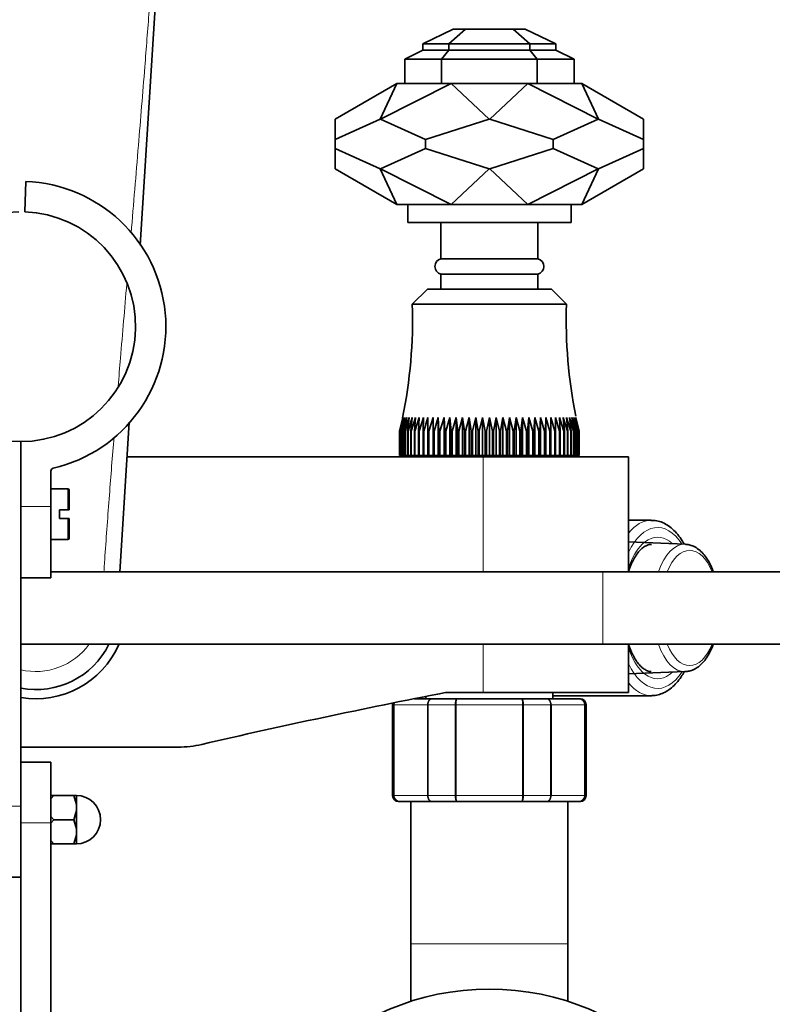
# Model space of a CAD drawing. Units: millimetres. Extents: x 0 to 1460, y 0 to 2747.
# Drawn here: x 737 to 861, y 2469 to 2632 of the extents above; entities that cross this region are included whole.
import ezdxf
from ezdxf import colors
from ezdxf.entities.mleader import LeaderData, LeaderLine
from ezdxf.math import Vec2, Vec3

# ---------------------------------------------------------------- set-up
doc = ezdxf.new("R2010")
doc.units = ezdxf.units.MM
doc.layers.add('DV2_Défaut', color=7, linetype='Continuous')
doc.layers.add('Défaut', color=7, linetype='Continuous')

# ---------------------------------------------------------------- blocks, each defined once
blk = doc.blocks.new('_DOT')
at = {"color": 0}
blk.add_line((0, 0), (-1, 0), dxfattribs=at)
at = {"color": 0, "const_width": 0.333}
blk.add_lwpolyline([(-0.1665, 0, 1), (0.1665, 0, 1)], format="xyb", close=True, dxfattribs=at)
blk = doc.blocks.new('SE1')
at = {"layer": 'DV2_Défaut', "color": 7, "linetype": 'Continuous', "lineweight": 35}
for p, q in [((759.61, 2643.48), (756.56, 2594.49)), ((808.29, 2630.2), (803.29, 2627.73)), ((810.32, 2630.2), (807.61, 2627.73)), ((808.29, 2630.2), (810.32, 2630.2)), ((810.32, 2630.2), (818.25, 2630.2)), ((820.97, 2627.73), (818.25, 2630.2)), ((818.25, 2630.2), (820.22, 2630.2)), ((820.22, 2630.2), (825.29, 2627.73)), ((803.29, 2627.73), (803.29, 2626.73)), ((803.29, 2627.73), (807.61, 2627.73)), ((807.61, 2627.73), (820.97, 2627.73)), ((807.61, 2627.73), (807.61, 2626.73)), ((820.97, 2626.73), (820.97, 2627.73)), ((820.97, 2627.73), (825.29, 2627.73)), ((825.29, 2627.73), (825.29, 2626.73)), ((803.29, 2626.73), (800.29, 2625.2)), ((803.29, 2626.73), (807.61, 2626.73)), ((807.61, 2626.73), (806.37, 2625.2)), ((807.61, 2626.73), (820.97, 2626.73)), ((822.21, 2625.2), (820.97, 2626.73)), ((820.97, 2626.73), (825.29, 2626.73)), ((825.29, 2626.73), (828.29, 2625.2)), ((800.29, 2625.2), (806.37, 2625.2)), ((800.29, 2625.2), (800.29, 2621.2)), ((806.37, 2625.2), (822.21, 2625.2)), ((806.37, 2621.2), (806.37, 2625.2)), ((822.21, 2625.2), (822.21, 2621.2)), ((822.21, 2625.2), (828.29, 2625.2)), ((828.29, 2621.2), (828.29, 2625.2)), ((798.99, 2621.2), (788.79, 2615.31)), ((796.22, 2615.31), (798.99, 2621.2)), ((807.95, 2621.2), (796.29, 2615.31)), ((798.99, 2621.2), (800.29, 2621.2)), ((800.29, 2621.2), (806.37, 2621.2)), ((806.65, 2621.2), (806.37, 2621.2)), ((806.37, 2621.2), (807.95, 2621.2)), ((807.95, 2621.2), (820.63, 2621.2)), ((814.24, 2615.31), (807.95, 2621.2)), ((814.34, 2615.31), (820.63, 2621.2)), ((822.21, 2621.2), (820.63, 2621.2)), ((832.28, 2615.31), (820.63, 2621.2)), ((822.21, 2621.2), (821.93, 2621.2)), ((822.21, 2621.2), (828.29, 2621.2)), ((829.59, 2621.2), (828.29, 2621.2)), ((832.36, 2615.31), (829.59, 2621.2)), ((829.59, 2621.2), (839.79, 2615.31)), ((788.79, 2615.31), (788.79, 2611.94)), ((788.79, 2611.94), (796.22, 2615.31)), ((796.29, 2615.31), (796.22, 2615.31)), ((796.29, 2615.31), (803.73, 2611.94)), ((803.73, 2611.94), (814.24, 2615.31)), ((814.34, 2615.31), (814.24, 2615.31)), ((824.85, 2611.94), (814.34, 2615.31)), ((832.28, 2615.31), (824.85, 2611.94)), ((832.28, 2615.31), (832.36, 2615.31)), ((832.36, 2615.31), (839.79, 2611.94)), ((839.79, 2611.94), (839.79, 2615.31)), ((788.79, 2610.47), (788.79, 2611.94)), ((803.73, 2610.47), (803.73, 2611.94)), ((824.85, 2610.47), (824.85, 2611.94)), ((839.79, 2610.47), (839.79, 2611.94)), ((796.22, 2607.09), (788.79, 2610.47)), ((788.79, 2610.47), (788.79, 2607.09)), ((803.73, 2610.47), (796.29, 2607.09)), ((814.24, 2607.09), (803.73, 2610.47)), ((814.34, 2607.09), (824.85, 2610.47)), ((824.85, 2610.47), (832.28, 2607.09)), ((839.79, 2610.47), (832.36, 2607.09)), ((839.79, 2607.09), (839.79, 2610.47)), ((798.99, 2601.2), (788.79, 2607.09)), ((796.29, 2607.09), (796.22, 2607.09)), ((796.22, 2607.09), (798.99, 2601.2)), ((807.95, 2601.2), (796.29, 2607.09)), ((814.24, 2607.09), (807.95, 2601.2)), ((814.34, 2607.09), (814.24, 2607.09)), ((814.34, 2607.09), (820.63, 2601.2)), ((832.28, 2607.09), (820.63, 2601.2)), ((832.36, 2607.09), (829.59, 2601.2)), ((829.59, 2601.2), (839.79, 2607.09)), ((832.28, 2607.09), (832.36, 2607.09)), ((737.45, 2599.99), (737.63, 2604.99)), ((798.99, 2601.2), (807.95, 2601.2)), ((800.79, 2601.2), (800.79, 2598.2)), ((807.95, 2601.2), (820.63, 2601.2)), ((829.59, 2601.2), (820.63, 2601.2)), ((827.79, 2598.2), (827.79, 2601.2)), ((827.79, 2598.2), (800.79, 2598.2)), ((806.29, 2598.2), (806.29, 2592.2)), ((822.29, 2592.2), (822.29, 2598.2)), ((822.29, 2592.2), (806.29, 2592.2)), ((822.29, 2589.7), (806.29, 2589.7)), ((806.29, 2589.7), (806.29, 2587.2)), ((822.29, 2587.2), (822.29, 2589.7)), ((804.04, 2587.2), (801.54, 2584.7)), ((824.54, 2587.2), (804.04, 2587.2)), ((827.04, 2584.7), (824.54, 2587.2)), ((827.04, 2584.7), (801.54, 2584.7)), ((754.73, 2565.23), (753.18, 2540.43)), ((799.98, 2565.96), (799.45, 2563.7)), ((800.11, 2565.96), (799.55, 2563.7)), ((799.71, 2563.7), (800.11, 2565.96)), ((800.33, 2565.96), (799.74, 2563.7)), ((799.97, 2563.7), (800.33, 2565.96)), ((800.64, 2565.96), (800.02, 2563.7)), ((800.32, 2563.7), (800.64, 2565.96)), ((801.03, 2565.96), (800.39, 2563.7)), ((800.76, 2563.7), (801.03, 2565.96)), ((801.5, 2565.96), (800.84, 2563.7)), ((801.29, 2563.7), (801.5, 2565.96)), ((802.05, 2565.96), (801.38, 2563.7)), ((801.89, 2563.7), (802.05, 2565.96)), ((802.68, 2565.96), (801.99, 2563.7)), ((802.57, 2563.7), (802.68, 2565.96)), ((803.38, 2565.96), (802.68, 2563.7)), ((803.32, 2563.7), (803.38, 2565.96)), ((804.14, 2565.96), (803.45, 2563.7)), ((804.14, 2563.7), (804.14, 2565.96)), ((804.97, 2565.96), (804.28, 2563.7)), ((805.02, 2563.7), (804.97, 2565.96)), ((804.97, 2565.96), (804.97, 2559.7)), ((805.85, 2565.96), (805.17, 2563.7)), ((805.96, 2563.7), (805.85, 2565.96)), ((805.85, 2565.96), (805.85, 2559.7)), ((806.79, 2565.96), (806.11, 2563.7)), ((806.95, 2563.7), (806.79, 2565.96)), ((806.79, 2565.96), (806.79, 2559.7)), ((807.77, 2565.96), (807.11, 2563.7)), ((807.99, 2563.7), (807.77, 2565.96)), ((807.77, 2565.96), (807.77, 2559.7)), ((808.8, 2565.96), (808.15, 2563.7)), ((809.06, 2563.7), (808.8, 2565.96)), ((808.8, 2565.96), (808.8, 2559.7)), ((809.85, 2565.96), (809.23, 2563.7)), ((810.17, 2563.7), (809.85, 2565.96)), ((809.85, 2565.96), (809.85, 2559.7)), ((810.94, 2565.96), (810.35, 2563.7)), ((811.3, 2563.7), (810.94, 2565.96)), ((810.94, 2565.96), (810.94, 2559.7)), ((812.04, 2565.96), (811.48, 2563.7)), ((812.45, 2563.7), (812.04, 2565.96)), ((812.04, 2565.96), (812.04, 2559.7)), ((813.16, 2565.96), (812.63, 2563.7)), ((813.61, 2563.7), (813.16, 2565.96)), ((813.16, 2565.96), (813.16, 2559.7)), ((814.29, 2565.96), (813.8, 2563.7)), ((814.78, 2563.7), (814.29, 2565.96)), ((814.29, 2565.96), (814.29, 2559.7)), ((815.41, 2565.96), (814.96, 2563.7)), ((815.94, 2563.7), (815.41, 2565.96)), ((815.41, 2565.96), (815.41, 2559.7)), ((816.53, 2565.96), (816.12, 2563.7)), ((817.1, 2563.7), (816.53, 2565.96)), ((816.53, 2565.96), (816.53, 2559.7)), ((817.64, 2565.96), (817.27, 2563.7)), ((818.23, 2563.7), (817.64, 2565.96)), ((817.64, 2565.96), (817.64, 2559.7)), ((818.72, 2565.96), (818.41, 2563.7)), ((819.34, 2563.7), (818.72, 2565.96)), ((818.72, 2565.96), (818.72, 2559.7)), ((819.78, 2565.96), (819.51, 2563.7)), ((820.42, 2563.7), (819.78, 2565.96)), ((819.78, 2565.96), (819.78, 2559.7)), ((820.8, 2565.96), (820.59, 2563.7)), ((821.46, 2563.7), (820.8, 2565.96)), ((820.8, 2565.96), (820.8, 2559.7)), ((821.79, 2565.96), (821.62, 2563.7)), ((822.46, 2563.7), (821.79, 2565.96)), ((821.79, 2565.96), (821.79, 2559.7)), ((822.72, 2565.96), (822.61, 2563.7)), ((823.41, 2563.7), (822.72, 2565.96)), ((822.72, 2565.96), (822.72, 2559.7)), ((823.61, 2565.96), (823.55, 2563.7)), ((824.3, 2563.7), (823.61, 2565.96)), ((823.61, 2565.96), (823.61, 2559.7)), ((825.13, 2563.7), (824.44, 2565.96)), ((824.44, 2565.96), (824.44, 2563.7)), ((825.89, 2563.7), (825.2, 2565.96)), ((825.2, 2565.96), (825.25, 2563.7)), ((826.58, 2563.7), (825.9, 2565.96)), ((825.9, 2565.96), (826.01, 2563.7)), ((827.2, 2563.7), (826.52, 2565.96)), ((826.52, 2565.96), (826.69, 2563.7)), ((827.74, 2563.7), (827.07, 2565.96)), ((827.07, 2565.96), (827.29, 2563.7)), ((828.19, 2563.7), (827.55, 2565.96)), ((827.55, 2565.96), (827.81, 2563.7)), ((828.56, 2563.7), (827.94, 2565.96)), ((827.94, 2565.96), (828.25, 2563.7)), ((828.83, 2563.7), (828.24, 2565.96)), ((828.24, 2565.96), (828.61, 2563.7)), ((829.02, 2563.7), (828.46, 2565.96)), ((828.46, 2565.96), (828.87, 2563.7)), ((829.12, 2563.7), (828.59, 2565.96)), ((799.45, 2559.7), (799.45, 2563.7)), ((799.45, 2563.7), (799.45, 2563.7)), ((799.45, 2563.7), (799.45, 2559.7)), ((799.53, 2559.7), (799.53, 2563.7)), ((799.55, 2563.7), (799.53, 2563.7)), ((799.55, 2563.7), (799.55, 2559.7)), ((799.71, 2559.7), (799.71, 2563.7)), ((799.74, 2563.7), (799.71, 2563.7)), ((799.74, 2563.7), (799.74, 2559.7)), ((799.97, 2559.7), (799.97, 2563.7)), ((800.02, 2563.7), (799.97, 2563.7)), ((800.02, 2563.7), (800.02, 2559.7)), ((800.32, 2559.7), (800.32, 2563.7)), ((800.39, 2563.7), (800.32, 2563.7)), ((800.39, 2563.7), (800.39, 2559.7)), ((800.76, 2559.7), (800.76, 2563.7)), ((800.84, 2563.7), (800.76, 2563.7)), ((800.84, 2563.7), (800.84, 2559.7)), ((801.29, 2559.7), (801.29, 2563.7)), ((801.38, 2563.7), (801.29, 2563.7)), ((801.38, 2563.7), (801.38, 2559.7)), ((801.89, 2559.7), (801.89, 2563.7)), ((801.99, 2563.7), (801.89, 2563.7)), ((801.99, 2563.7), (801.99, 2559.7)), ((802.57, 2559.7), (802.57, 2563.7)), ((802.68, 2563.7), (802.57, 2563.7)), ((802.68, 2563.7), (802.68, 2559.7)), ((803.32, 2559.7), (803.32, 2563.7)), ((803.45, 2563.7), (803.32, 2563.7)), ((803.45, 2563.7), (803.45, 2559.7)), ((804.14, 2559.7), (804.14, 2563.7)), ((804.28, 2563.7), (804.14, 2563.7)), ((804.28, 2563.7), (804.28, 2559.7)), ((805.02, 2559.7), (805.02, 2563.7)), ((805.17, 2563.7), (805.02, 2563.7)), ((805.17, 2563.7), (805.17, 2559.7)), ((805.96, 2559.7), (805.96, 2563.7)), ((806.11, 2563.7), (805.96, 2563.7)), ((806.11, 2563.7), (806.11, 2559.7)), ((806.95, 2559.7), (806.95, 2563.7)), ((807.11, 2563.7), (806.95, 2563.7)), ((807.11, 2563.7), (807.11, 2559.7)), ((807.99, 2559.7), (807.99, 2563.7)), ((808.15, 2563.7), (807.99, 2563.7)), ((808.15, 2563.7), (808.15, 2559.7)), ((809.06, 2559.7), (809.06, 2563.7)), ((809.23, 2563.7), (809.06, 2563.7)), ((809.23, 2563.7), (809.23, 2559.7)), ((810.17, 2559.7), (810.17, 2563.7)), ((810.35, 2563.7), (810.17, 2563.7)), ((810.35, 2563.7), (810.35, 2559.7)), ((811.3, 2559.7), (811.3, 2563.7)), ((811.48, 2563.7), (811.3, 2563.7)), ((811.48, 2563.7), (811.48, 2559.7)), ((812.45, 2559.7), (812.45, 2563.7)), ((812.63, 2563.7), (812.45, 2563.7)), ((812.63, 2563.7), (812.63, 2559.7)), ((813.8, 2563.7), (813.61, 2563.7)), ((813.61, 2559.7), (813.61, 2563.7)), ((813.8, 2563.7), (813.8, 2559.7)), ((814.78, 2559.7), (814.78, 2563.7)), ((814.96, 2563.7), (814.78, 2563.7)), ((814.96, 2563.7), (814.96, 2559.7)), ((815.94, 2559.7), (815.94, 2563.7)), ((816.12, 2563.7), (815.94, 2563.7)), ((816.12, 2563.7), (816.12, 2559.7)), ((817.1, 2559.7), (817.1, 2563.7)), ((817.27, 2563.7), (817.1, 2563.7)), ((817.27, 2563.7), (817.27, 2559.7)), ((818.23, 2559.7), (818.23, 2563.7)), ((818.41, 2563.7), (818.23, 2563.7)), ((818.41, 2563.7), (818.41, 2559.7)), ((819.34, 2559.7), (819.34, 2563.7)), ((819.51, 2563.7), (819.34, 2563.7)), ((819.51, 2563.7), (819.51, 2559.7)), ((820.42, 2559.7), (820.42, 2563.7)), ((820.59, 2563.7), (820.42, 2563.7)), ((820.59, 2563.7), (820.59, 2559.7)), ((821.46, 2559.7), (821.46, 2563.7)), ((821.62, 2563.7), (821.46, 2563.7)), ((821.62, 2563.7), (821.62, 2559.7)), ((822.46, 2559.7), (822.46, 2563.7)), ((822.61, 2563.7), (822.46, 2563.7)), ((822.61, 2563.7), (822.61, 2559.7)), ((823.41, 2559.7), (823.41, 2563.7)), ((823.55, 2563.7), (823.41, 2563.7)), ((823.55, 2563.7), (823.55, 2559.7)), ((824.3, 2559.7), (824.3, 2563.7)), ((824.44, 2563.7), (824.3, 2563.7)), ((824.44, 2563.7), (824.44, 2559.7)), ((825.13, 2559.7), (825.13, 2563.7)), ((825.25, 2563.7), (825.13, 2563.7)), ((825.25, 2563.7), (825.25, 2559.7)), ((825.89, 2559.7), (825.89, 2563.7)), ((826.01, 2563.7), (825.89, 2563.7)), ((826.01, 2563.7), (826.01, 2559.7)), ((826.58, 2559.7), (826.58, 2563.7)), ((826.69, 2563.7), (826.58, 2563.7)), ((826.69, 2563.7), (826.69, 2559.7)), ((827.2, 2559.7), (827.2, 2563.7)), ((827.29, 2563.7), (827.2, 2563.7)), ((827.29, 2563.7), (827.29, 2559.7)), ((827.74, 2559.7), (827.74, 2563.7)), ((827.81, 2563.7), (827.74, 2563.7)), ((827.81, 2563.7), (827.81, 2559.7)), ((828.19, 2559.7), (828.19, 2563.7)), ((828.25, 2563.7), (828.19, 2563.7)), ((828.25, 2563.7), (828.25, 2559.7)), ((828.56, 2559.7), (828.56, 2563.7)), ((828.61, 2563.7), (828.56, 2563.7)), ((828.61, 2563.7), (828.61, 2559.7)), ((828.83, 2559.7), (828.83, 2563.7)), ((828.87, 2563.7), (828.83, 2563.7)), ((828.87, 2563.7), (828.87, 2559.7)), ((829.02, 2559.7), (829.02, 2563.7)), ((829.05, 2563.7), (829.02, 2563.7)), ((829.05, 2563.7), (829.05, 2559.7)), ((829.12, 2559.7), (829.12, 2563.7)), ((829.13, 2563.7), (829.12, 2563.7)), ((829.13, 2563.7), (829.13, 2559.7)), ((736.79, 2562), (736.79, 2551.25)), ((736.79, 2501.75), (736.79, 2562)), ((813.29, 2559.5), (754.37, 2559.5)), ((799.45, 2559.7), (799.45, 2559.7)), ((799.45, 2559.7), (799.53, 2559.7)), ((799.55, 2559.7), (799.53, 2559.7)), ((799.55, 2559.7), (799.71, 2559.7)), ((799.74, 2559.7), (799.71, 2559.7)), ((799.74, 2559.7), (799.97, 2559.7)), ((800.02, 2559.7), (799.97, 2559.7)), ((800.02, 2559.7), (800.32, 2559.7)), ((800.39, 2559.7), (800.32, 2559.7)), ((800.39, 2559.7), (800.76, 2559.7)), ((800.84, 2559.7), (800.76, 2559.7)), ((800.84, 2559.7), (801.29, 2559.7)), ((801.38, 2559.7), (801.29, 2559.7)), ((801.38, 2559.7), (801.89, 2559.7)), ((801.99, 2559.7), (801.89, 2559.7)), ((801.99, 2559.7), (802.57, 2559.7)), ((802.29, 2559.7), (802.29, 2559.5)), ((802.68, 2559.7), (802.57, 2559.7)), ((802.68, 2559.7), (803.32, 2559.7)), ((803.45, 2559.7), (803.32, 2559.7)), ((803.45, 2559.7), (804.14, 2559.7)), ((804.28, 2559.7), (804.14, 2559.7)), ((804.28, 2559.7), (804.97, 2559.7)), ((804.97, 2559.7), (805.02, 2559.7)), ((805.17, 2559.7), (805.02, 2559.7)), ((805.17, 2559.7), (805.85, 2559.7)), ((805.85, 2559.7), (805.96, 2559.7)), ((806.11, 2559.7), (805.96, 2559.7)), ((806.11, 2559.7), (806.79, 2559.7)), ((806.79, 2559.7), (806.95, 2559.7)), ((807.11, 2559.7), (806.95, 2559.7)), ((807.11, 2559.7), (807.77, 2559.7)), ((807.77, 2559.7), (807.99, 2559.7)), ((808.15, 2559.7), (807.99, 2559.7)), ((808.15, 2559.7), (808.8, 2559.7)), ((808.8, 2559.7), (809.06, 2559.7)), ((809.23, 2559.7), (809.06, 2559.7)), ((809.23, 2559.7), (809.85, 2559.7)), ((809.85, 2559.7), (810.17, 2559.7)), ((810.35, 2559.7), (810.17, 2559.7)), ((810.35, 2559.7), (810.94, 2559.7)), ((810.94, 2559.7), (811.3, 2559.7)), ((811.48, 2559.7), (811.3, 2559.7)), ((811.48, 2559.7), (812.04, 2559.7)), ((812.04, 2559.7), (812.45, 2559.7)), ((812.63, 2559.7), (812.45, 2559.7)), ((812.63, 2559.7), (813.16, 2559.7)), ((813.16, 2559.7), (813.61, 2559.7)), ((813.29, 2559.5), (837.29, 2559.5)), ((813.8, 2559.7), (813.61, 2559.7)), ((813.8, 2559.7), (814.29, 2559.7)), ((814.29, 2559.7), (814.78, 2559.7)), ((814.96, 2559.7), (814.78, 2559.7)), ((814.96, 2559.7), (815.41, 2559.7)), ((815.41, 2559.7), (815.94, 2559.7)), ((816.12, 2559.7), (815.94, 2559.7)), ((816.12, 2559.7), (816.53, 2559.7)), ((816.53, 2559.7), (817.1, 2559.7)), ((817.27, 2559.7), (817.1, 2559.7)), ((817.27, 2559.7), (817.64, 2559.7)), ((817.64, 2559.7), (818.23, 2559.7)), ((818.41, 2559.7), (818.23, 2559.7)), ((818.41, 2559.7), (818.72, 2559.7)), ((818.72, 2559.7), (819.34, 2559.7)), ((819.51, 2559.7), (819.34, 2559.7)), ((819.51, 2559.7), (819.78, 2559.7)), ((819.78, 2559.7), (820.42, 2559.7)), ((820.59, 2559.7), (820.42, 2559.7)), ((820.59, 2559.7), (820.8, 2559.7)), ((820.8, 2559.7), (821.46, 2559.7)), ((821.62, 2559.7), (821.46, 2559.7)), ((821.62, 2559.7), (821.79, 2559.7)), ((821.79, 2559.7), (822.46, 2559.7)), ((822.61, 2559.7), (822.46, 2559.7)), ((822.61, 2559.7), (822.72, 2559.7)), ((822.72, 2559.7), (823.41, 2559.7)), ((823.55, 2559.7), (823.41, 2559.7)), ((823.55, 2559.7), (823.61, 2559.7)), ((823.61, 2559.7), (824.3, 2559.7)), ((824.44, 2559.7), (824.3, 2559.7)), ((824.44, 2559.7), (825.13, 2559.7)), ((825.25, 2559.7), (825.13, 2559.7)), ((825.25, 2559.7), (825.89, 2559.7)), ((826.01, 2559.7), (825.89, 2559.7)), ((826.01, 2559.7), (826.58, 2559.7)), ((826.29, 2559.5), (826.29, 2559.7)), ((826.69, 2559.7), (826.58, 2559.7)), ((826.69, 2559.7), (827.2, 2559.7)), ((827.29, 2559.7), (827.2, 2559.7)), ((827.29, 2559.7), (827.74, 2559.7)), ((827.81, 2559.7), (827.74, 2559.7)), ((827.81, 2559.7), (828.19, 2559.7)), ((828.25, 2559.7), (828.19, 2559.7)), ((828.25, 2559.7), (828.56, 2559.7)), ((828.61, 2559.7), (828.56, 2559.7)), ((828.61, 2559.7), (828.83, 2559.7)), ((828.87, 2559.7), (828.83, 2559.7)), ((828.87, 2559.7), (829.02, 2559.7)), ((829.05, 2559.7), (829.02, 2559.7)), ((829.05, 2559.7), (829.12, 2559.7)), ((829.13, 2559.7), (829.12, 2559.7)), ((837.29, 2540.5), (837.29, 2559.5)), ((741.79, 2557.13), (741.79, 2551.25)), ((744.59, 2554.2), (741.79, 2554.2)), ((744.79, 2554), (744.79, 2550.7)), ((741.79, 2551.25), (741.79, 2539.5)), ((743.19, 2549.3), (743.19, 2550.7)), ((744.59, 2550.7), (743.19, 2550.7)), ((744.59, 2550.7), (744.79, 2550.7)), ((743.19, 2549.3), (744.59, 2549.3)), ((744.79, 2549.3), (744.59, 2549.3)), ((744.79, 2549.3), (744.79, 2546)), ((841.07, 2549), (837.29, 2549)), ((741.79, 2545.8), (744.59, 2545.8)), ((846.68, 2545.03), (837.29, 2545.41)), ((736.79, 2539.5), (741.79, 2539.5)), ((833.05, 2540.5), (741.79, 2540.5)), ((895.05, 2540.5), (833.05, 2540.5)), ((736.79, 2528.5), (833.05, 2528.5)), ((833.05, 2528.5), (895.05, 2528.5)), ((837.29, 2520.5), (837.29, 2528.5)), ((837.29, 2523.6), (846.68, 2523.97)), ((803.79, 2519.87), (803.79, 2519.5)), ((807.02, 2520.5), (813.29, 2520.5)), ((813.29, 2520.5), (837.29, 2520.5)), ((824.79, 2519.5), (824.79, 2520.5)), ((824.79, 2520), (841.07, 2520)), ((798.29, 2518.5), (798.29, 2503.5)), ((801.92, 2519.5), (804.86, 2519.5)), ((804.86, 2519.5), (808.9, 2519.5)), ((808.9, 2519.5), (819.67, 2519.5)), ((819.67, 2519.5), (823.72, 2519.5)), ((823.72, 2519.5), (829.11, 2519.5)), ((829.11, 2519.5), (829.29, 2519.5)), ((830.29, 2503.5), (830.29, 2518.5)), ((762.81, 2511.5), (736.79, 2511.5)), ((741.79, 2509), (736.79, 2509)), ((741.79, 2499), (741.79, 2509)), ((741.79, 2503.5), (742.29, 2503.5)), ((742.29, 2503.5), (741.79, 2502.95)), ((742.29, 2503.5), (745.58, 2503.5)), ((745.58, 2503.5), (745.99, 2502)), ((745.99, 2503.5), (745.58, 2503.5)), ((745.99, 2502), (745.99, 2503.5)), ((736.79, 2501.75), (736.79, 2495.58)), ((745.99, 2502), (745.99, 2501.5)), ((799.47, 2502.5), (799.29, 2502.5)), ((804.86, 2502.5), (799.47, 2502.5)), ((801.29, 2502.5), (801.29, 2479)), ((808.9, 2502.5), (804.86, 2502.5)), ((819.67, 2502.5), (808.9, 2502.5)), ((823.72, 2502.5), (819.67, 2502.5)), ((829.11, 2502.5), (823.72, 2502.5)), ((827.29, 2479), (827.29, 2502.5)), ((829.11, 2502.5), (829.29, 2502.5)), ((741.79, 2500.05), (742.29, 2499.5)), ((745.99, 2501), (745.58, 2499.5)), ((745.99, 2501.5), (745.99, 2501)), ((745.99, 2498), (745.99, 2501)), ((736.79, 2499), (736.79, 2439)), ((742.29, 2499.5), (741.79, 2498.95)), ((741.79, 2499), (741.79, 2439)), ((742.29, 2499.5), (745.58, 2499.5)), ((745.58, 2499.5), (745.99, 2498)), ((745.99, 2497), (745.58, 2495.5)), ((745.99, 2498), (745.99, 2497.5)), ((745.99, 2497.5), (745.99, 2497)), ((745.99, 2495.5), (745.99, 2497)), ((741.79, 2496.05), (742.29, 2495.5)), ((742.29, 2495.5), (741.79, 2495.5)), ((742.29, 2495.5), (745.58, 2495.5)), ((745.58, 2495.5), (745.99, 2495.5)), ((731.79, 2490), (736.79, 2490)), ((801.29, 2479), (801.29, 2469.46)), ((827.29, 2469.46), (827.29, 2479))]:
    blk.add_line(p, q, dxfattribs=at)
at = {"layer": 'DV2_Défaut', "color": 7, "linetype": 'Continuous', "lineweight": 18}
for p, q in [((813.29, 2540.5), (813.29, 2559.5)), ((744.59, 2554.2), (744.59, 2550.7)), ((741.79, 2551.25), (736.79, 2551.25)), ((744.59, 2545.8), (744.59, 2549.3)), ((833.05, 2528.5), (833.05, 2540.5)), ((813.29, 2520.5), (813.29, 2528.5)), ((798.5, 2518.5), (798.29, 2518.5)), ((798.5, 2503.5), (798.5, 2518.5)), ((798.5, 2518.5), (798.56, 2518.5)), ((804.04, 2518.5), (798.56, 2518.5)), ((798.56, 2518.5), (798.56, 2503.5)), ((804.04, 2503.5), (804.04, 2518.5)), ((804.04, 2518.5), (804.15, 2518.5)), ((808.63, 2518.5), (804.15, 2518.5)), ((804.15, 2518.5), (804.15, 2503.5)), ((808.63, 2503.5), (808.63, 2518.5)), ((808.63, 2518.5), (808.81, 2518.5)), ((819.77, 2518.5), (808.81, 2518.5)), ((808.81, 2518.5), (808.81, 2503.5)), ((819.77, 2503.5), (819.77, 2518.5)), ((819.94, 2518.5), (819.77, 2518.5)), ((824.42, 2518.5), (819.94, 2518.5)), ((819.94, 2518.5), (819.94, 2503.5)), ((824.42, 2503.5), (824.42, 2518.5)), ((824.42, 2518.5), (824.54, 2518.5)), ((830.02, 2518.5), (824.54, 2518.5)), ((824.54, 2518.5), (824.54, 2503.5)), ((830.02, 2503.5), (830.02, 2518.5)), ((830.02, 2518.5), (830.08, 2518.5)), ((830.08, 2518.5), (830.29, 2518.5)), ((830.08, 2518.5), (830.08, 2503.5)), ((798.5, 2503.5), (798.29, 2503.5)), ((798.5, 2503.5), (798.56, 2503.5)), ((798.56, 2503.5), (804.04, 2503.5)), ((804.04, 2503.5), (804.15, 2503.5)), ((804.15, 2503.5), (808.63, 2503.5)), ((808.63, 2503.5), (808.81, 2503.5)), ((808.81, 2503.5), (819.77, 2503.5)), ((819.94, 2503.5), (819.77, 2503.5)), ((819.94, 2503.5), (824.42, 2503.5)), ((824.42, 2503.5), (824.54, 2503.5)), ((824.54, 2503.5), (830.02, 2503.5)), ((830.02, 2503.5), (830.08, 2503.5)), ((830.08, 2503.5), (830.29, 2503.5)), ((731.79, 2501.75), (736.79, 2501.75)), ((741.79, 2499), (736.79, 2499)), ((801.29, 2479), (827.29, 2479))]:
    blk.add_line(p, q, dxfattribs=at)
at = {"layer": 'DV2_Défaut', "color": 7, "linetype": 'Continuous', "lineweight": 35}
blk.add_circle((814.29, 2429), 42.5, dxfattribs=at)
for centre, radius, start, end in [((736.79, 2581), 24, 282.9729, 88), ((736.79, 2581), 19, 91, 270), ((736.79, 2581), 19, 270, 88), ((806.57, 2590.95), 1.28, 102.6804, 257.3196), ((822.01, 2590.95), 1.28, 282.6804, 77.3196), ((721.58, 2582.09), 80, 348.3289, 1.8691), ((907, 2582.09), 80, 178.1309, 191.4482), ((742.29, 2557.13), 0.5, 102.9729, 180), ((744.59, 2554), 0.2, 0, 90), ((744.59, 2546), 0.2, 270, 0), ((739.29, 2534.5), 13.5, 259.3021, 333.6054), ((739.29, 2534.5), 15, 260.4059, 336.2789), ((1028.97, 1376.05), 1165.78, 100.9755, 102.99927), ((799.29, 2518.5), 1, 163.4175, 180), ((799.48, 2518.52), 0.986, 161.5529, 180.8049), ((829.09, 2518.52), 0.986, 359.1951, 89.2051), ((829.29, 2518.5), 1, 0, 90), ((762.81, 2528.99), 17.49, 270, 282.9993), ((745.99, 2499.5), 4, 0, 90), ((799.29, 2503.5), 1, 180, 270), ((799.48, 2503.49), 0.986, 179.1951, 269.2051), ((829.09, 2503.49), 0.986, 270.7949, 0.8049), ((829.29, 2503.5), 1, 270, 0), ((745.99, 2499.5), 4, 270, 0)]:
    blk.add_arc(centre, radius, start, end, dxfattribs=at)
at = {"layer": 'DV2_Défaut', "color": 7, "linetype": 'Continuous', "lineweight": 18}
for centre, radius, start, end in [((739.29, 2534.85), 10.85, 256.644, 324.349), ((799.52, 2518.54), 0.959, 161.8601, 182.5206), ((829.06, 2518.54), 0.959, 357.4794, 87.2537), ((799.52, 2503.46), 0.959, 177.4794, 267.2537), ((829.06, 2503.46), 0.959, 272.7463, 2.5206)]:
    blk.add_arc(centre, radius, start, end, dxfattribs=at)
for centre, major_axis, start_param, end_param in [((842.11, 2534.5), (0, -13.3), 2.48717, 3.952212), ((841.07, 2534.5), (0, -14.5), 3.149502, 3.690079), ((842.11, 2534.5), (0, 11.7), -0.433969, 0.968119), ((846.58, 2534.5), (0, -10.53), 3.121683, 4.106343), ((847.41, 2534.5), (0, -9.53), 2.251492, 4.031693), ((842.11, 2534.5), (0, 11.7), 2.173474, 3.575562), ((846.58, 2534.5), (0, 10.53), 2.176843, 3.161503), ((847.41, 2534.5), (0, 9.53), 2.251492, 4.031693), ((842.11, 2534.5), (0, 13.3), 2.330973, 3.796016), ((841.07, 2534.5), (0, 14.5), 2.593107, 3.141593)]:
    blk.add_ellipse(centre, major_axis=major_axis, ratio=0.5, start_param=start_param, end_param=end_param, dxfattribs=at)
at = {"layer": 'DV2_Défaut', "color": 7, "linetype": 'Continuous', "lineweight": 35}
for centre, major_axis, start_param, end_param in [((841.07, 2534.5), (0, -14.5), 3.141593, 3.149502), ((846.58, 2534.5), (0, -10.53), -3.172982, -3.161503), ((841.07, 2534.5), (0, 14.5), 3.141593, 3.153123)]:
    blk.add_ellipse(centre, major_axis=major_axis, ratio=0.5, start_param=start_param, end_param=end_param, dxfattribs=at)
at = {"layer": 'DV2_Défaut', "color": 7, "linetype": 'Continuous', "lineweight": 18}
for points, knots in [([(755.04, 2596.45), (755.45, 2601.28), (756.22, 2610.44), (757.22, 2622.69), (758.02, 2633.02), (758.45, 2639.03), (758.66, 2641.95)], [0, 0, 0, 0, 0.318739, 0.603993, 0.807714, 1, 1, 1, 1]), ([(752.9, 2571.15), (753.03, 2572.7), (753.5, 2578.34), (753.98, 2583.99), (754.33, 2588.08)], [0, 0, 0, 0, 0.275589, 1, 1, 1, 1]), ([(750.54, 2540.5), (750.6, 2541.37), (750.89, 2545.58), (751.44, 2553), (751.95, 2559.55), (752.21, 2562.75)], [0, 0, 0, 0, 0.116737, 0.568199, 1, 1, 1, 1]), ([(804.04, 2518.5), (804.04, 2518.63), (804.06, 2518.76), (804.14, 2519.01), (804.2, 2519.12), (804.35, 2519.3), (804.44, 2519.38), (804.64, 2519.48), (804.75, 2519.5), (804.86, 2519.5)], [0, 0, 0, 0, 0.25, 0.25, 0.5, 0.5, 0.75, 0.75, 1, 1, 1, 1]), ([(804.86, 2519.5), (804.77, 2519.5), (804.67, 2519.48), (804.5, 2519.38), (804.42, 2519.3), (804.29, 2519.12), (804.24, 2519.01), (804.17, 2518.76), (804.15, 2518.63), (804.15, 2518.5)], [0, 0, 0, 0, 0.25, 0.25, 0.5, 0.5, 0.75, 0.75, 1, 1, 1, 1]), ([(808.63, 2518.5), (808.63, 2518.63), (808.64, 2518.76), (808.67, 2519.01), (808.69, 2519.12), (808.74, 2519.3), (808.77, 2519.38), (808.83, 2519.48), (808.87, 2519.5), (808.9, 2519.5)], [0, 0, 0, 0, 0.25, 0.25, 0.5, 0.5, 0.75, 0.75, 1, 1, 1, 1]), ([(808.9, 2519.5), (808.89, 2519.5), (808.88, 2519.48), (808.86, 2519.38), (808.85, 2519.3), (808.83, 2519.12), (808.82, 2519.01), (808.81, 2518.76), (808.81, 2518.63), (808.81, 2518.5)], [0, 0, 0, 0, 0.25, 0.25, 0.5, 0.5, 0.75, 0.75, 1, 1, 1, 1]), ([(819.77, 2518.5), (819.77, 2518.63), (819.76, 2518.76), (819.75, 2519.01), (819.75, 2519.12), (819.73, 2519.3), (819.72, 2519.38), (819.7, 2519.48), (819.69, 2519.5), (819.67, 2519.5)], [0, 0, 0, 0, 0.25, 0.25, 0.5, 0.5, 0.75, 0.75, 1, 1, 1, 1]), ([(819.67, 2519.5), (819.71, 2519.5), (819.74, 2519.48), (819.81, 2519.38), (819.84, 2519.3), (819.89, 2519.12), (819.91, 2519.01), (819.94, 2518.76), (819.94, 2518.63), (819.94, 2518.5)], [0, 0, 0, 0, 0.25, 0.25, 0.5, 0.5, 0.75, 0.75, 1, 1, 1, 1]), ([(823.72, 2519.5), (823.83, 2519.5), (823.94, 2519.48), (824.13, 2519.38), (824.22, 2519.3), (824.37, 2519.12), (824.44, 2519.01), (824.52, 2518.76), (824.54, 2518.63), (824.54, 2518.5)], [0, 0, 0, 0, 0.25, 0.25, 0.5, 0.5, 0.75, 0.75, 1, 1, 1, 1]), ([(824.42, 2518.5), (824.42, 2518.63), (824.41, 2518.76), (824.33, 2519.01), (824.28, 2519.12), (824.15, 2519.3), (824.07, 2519.38), (823.9, 2519.48), (823.81, 2519.5), (823.72, 2519.5)], [0, 0, 0, 0, 0.25, 0.25, 0.5, 0.5, 0.75, 0.75, 1, 1, 1, 1]), ([(804.86, 2502.5), (804.75, 2502.5), (804.64, 2502.53), (804.44, 2502.63), (804.35, 2502.7), (804.2, 2502.89), (804.14, 2503), (804.06, 2503.24), (804.04, 2503.37), (804.04, 2503.5)], [0, 0, 0, 0, 0.25, 0.25, 0.5, 0.5, 0.75, 0.75, 1, 1, 1, 1]), ([(804.15, 2503.5), (804.15, 2503.37), (804.17, 2503.24), (804.24, 2503), (804.29, 2502.89), (804.42, 2502.7), (804.5, 2502.63), (804.67, 2502.53), (804.77, 2502.5), (804.86, 2502.5)], [0, 0, 0, 0, 0.25, 0.25, 0.5, 0.5, 0.75, 0.75, 1, 1, 1, 1]), ([(808.9, 2502.5), (808.87, 2502.5), (808.83, 2502.53), (808.77, 2502.63), (808.74, 2502.7), (808.69, 2502.89), (808.67, 2503), (808.64, 2503.24), (808.63, 2503.37), (808.63, 2503.5)], [0, 0, 0, 0, 0.25, 0.25, 0.5, 0.5, 0.75, 0.75, 1, 1, 1, 1]), ([(808.81, 2503.5), (808.81, 2503.37), (808.81, 2503.24), (808.82, 2503), (808.83, 2502.89), (808.85, 2502.7), (808.86, 2502.63), (808.88, 2502.53), (808.89, 2502.5), (808.9, 2502.5)], [0, 0, 0, 0, 0.25, 0.25, 0.5, 0.5, 0.75, 0.75, 1, 1, 1, 1]), ([(819.67, 2502.5), (819.69, 2502.5), (819.7, 2502.53), (819.72, 2502.63), (819.73, 2502.7), (819.75, 2502.89), (819.75, 2503), (819.76, 2503.24), (819.77, 2503.37), (819.77, 2503.5)], [0, 0, 0, 0, 0.25, 0.25, 0.5, 0.5, 0.75, 0.75, 1, 1, 1, 1]), ([(819.94, 2503.5), (819.94, 2503.37), (819.94, 2503.24), (819.91, 2503), (819.89, 2502.89), (819.84, 2502.7), (819.81, 2502.63), (819.74, 2502.53), (819.71, 2502.5), (819.67, 2502.5)], [0, 0, 0, 0, 0.25, 0.25, 0.5, 0.5, 0.75, 0.75, 1, 1, 1, 1]), ([(824.54, 2503.5), (824.54, 2503.37), (824.52, 2503.24), (824.44, 2503), (824.37, 2502.89), (824.22, 2502.7), (824.13, 2502.63), (823.94, 2502.53), (823.83, 2502.5), (823.72, 2502.5)], [0, 0, 0, 0, 0.25, 0.25, 0.5, 0.5, 0.75, 0.75, 1, 1, 1, 1]), ([(823.72, 2502.5), (823.81, 2502.5), (823.9, 2502.53), (824.07, 2502.63), (824.15, 2502.7), (824.28, 2502.89), (824.33, 2503), (824.41, 2503.24), (824.42, 2503.37), (824.42, 2503.5)], [0, 0, 0, 0, 0.25, 0.25, 0.5, 0.5, 0.75, 0.75, 1, 1, 1, 1])]:
    blk.add_open_spline(points, degree=3, knots=knots, dxfattribs=at)
at = {"layer": 'DV2_Défaut', "color": 7, "linetype": 'Continuous', "lineweight": 35}
for points, knots in [([(846.52, 2545.06), (846.41, 2545.24), (846.07, 2545.81), (845.45, 2546.67), (844.6, 2547.57), (843.68, 2548.26), (842.71, 2548.74), (841.79, 2548.98), (841.25, 2548.98), (841, 2548.98)], [0, 0, 0, 0, 0.073752, 0.241174, 0.408801, 0.574771, 0.736564, 0.892437, 1, 1, 1, 1]), ([(837.28, 2540.43), (837.31, 2540.53), (837.47, 2541.02), (837.8, 2541.85), (838.3, 2542.82), (838.83, 2543.62), (839.39, 2544.23), (839.94, 2544.67), (840.46, 2544.91), (840.84, 2545.02), (841.05, 2544.99), (841.1, 2544.98)], [0, 0, 0, 0, 0.031542, 0.164505, 0.296438, 0.427268, 0.557258, 0.687247, 0.819216, 0.958222, 1, 1, 1, 1]), ([(851.32, 2540.51), (851.23, 2540.77), (850.97, 2541.41), (850.48, 2542.36), (849.83, 2543.29), (849.09, 2544.06), (848.31, 2544.6), (847.51, 2544.94), (847.03, 2544.99), (846.76, 2545.01)], [0, 0, 0, 0, 0.099275, 0.258685, 0.419344, 0.580557, 0.739566, 0.876673, 1, 1, 1, 1]), ([(841.04, 2524.01), (841.03, 2524), (840.84, 2523.98), (840.47, 2524.08), (839.92, 2524.35), (839.38, 2524.78), (838.83, 2525.4), (838.29, 2526.2), (837.79, 2527.17), (837.47, 2528), (837.31, 2528.48), (837.28, 2528.57)], [0, 0, 0, 0, 0.00945, 0.173752, 0.306315, 0.433606, 0.568908, 0.702463, 0.835991, 0.970218, 1, 1, 1, 1]), ([(846.64, 2523.99), (846.88, 2524), (847.35, 2524.03), (848.12, 2524.31), (848.87, 2524.77), (849.58, 2525.43), (850.23, 2526.26), (850.82, 2527.27), (851.16, 2528.06), (851.32, 2528.48), (851.32, 2528.5)], [0, 0, 0, 0, 0.110209, 0.247269, 0.386936, 0.532251, 0.683317, 0.837857, 0.993253, 1, 1, 1, 1]), ([(841.17, 2520.03), (841.37, 2520.03), (841.84, 2520.03), (842.67, 2520.26), (843.57, 2520.68), (844.44, 2521.3), (845.26, 2522.11), (845.95, 2523), (846.36, 2523.66), (846.52, 2523.95)], [0, 0, 0, 0, 0.0850207, 0.2371802, 0.3905696, 0.5481382, 0.711015, 0.8783032, 1, 1, 1, 1])]:
    blk.add_open_spline(points, degree=3, knots=knots, dxfattribs=at)

msp = doc.modelspace()

# ---------------------------------------------------------------- block references
at = {"layer": 'Défaut'}
msp.add_blockref('SE1', (0, 0), dxfattribs=at)

# ---------------------------------------------------------------- leaders
at = {"layer": 'Défaut', "color": 7, "linetype": 'Continuous', "lineweight": 18}
ml = msp.add_multileader_mtext('Standard', dxfattribs=at)
ml.set_content('{\\pxsm0.9;\\fSolid Edge ISO|b1||i0||c0|p34;\\W1.;26/06/2017\\P}', color=256)
ml.set_leader_properties()
ml.set_arrow_properties(name='DOT')
ml.build(insert=Vec2(0, 0))
ml.multileader.update_dxf_attribs({"leader_type": 0, "dogleg_length": 0, "arrow_head_size": 12})
ctx = ml.context
ctx.base_point, ctx.char_height, ctx.arrow_head_size, ctx.landing_gap_size = Vec3(1372.61, 2740.15), 12, 12, 4.2
notes = []
notes.append((ctx, [(0, (0, 0, 0), (0, 0), (1, 0), 1, [])]))
ctx.mtext.insert = Vec3(1374.61, 2746.27)
for ctx, leaders in notes:
    for number, flags, end, landing, length, lines in leaders:
        leader = LeaderData()
        leader.index, (leader.has_last_leader_line, leader.has_dogleg_vector, leader.attachment_direction) = number, flags
        leader.last_leader_point, leader.dogleg_vector, leader.dogleg_length = Vec3(end), Vec3(landing), length
        for number, points, colour, breaks in lines:
            line = LeaderLine()
            line.index, line.vertices, line.color, line.breaks = number, Vec3.list(points), colors.encode_raw_color(colour), breaks
            leader.lines.append(line)
        ctx.leaders.append(leader)

doc.saveas('drawing.dxf')
